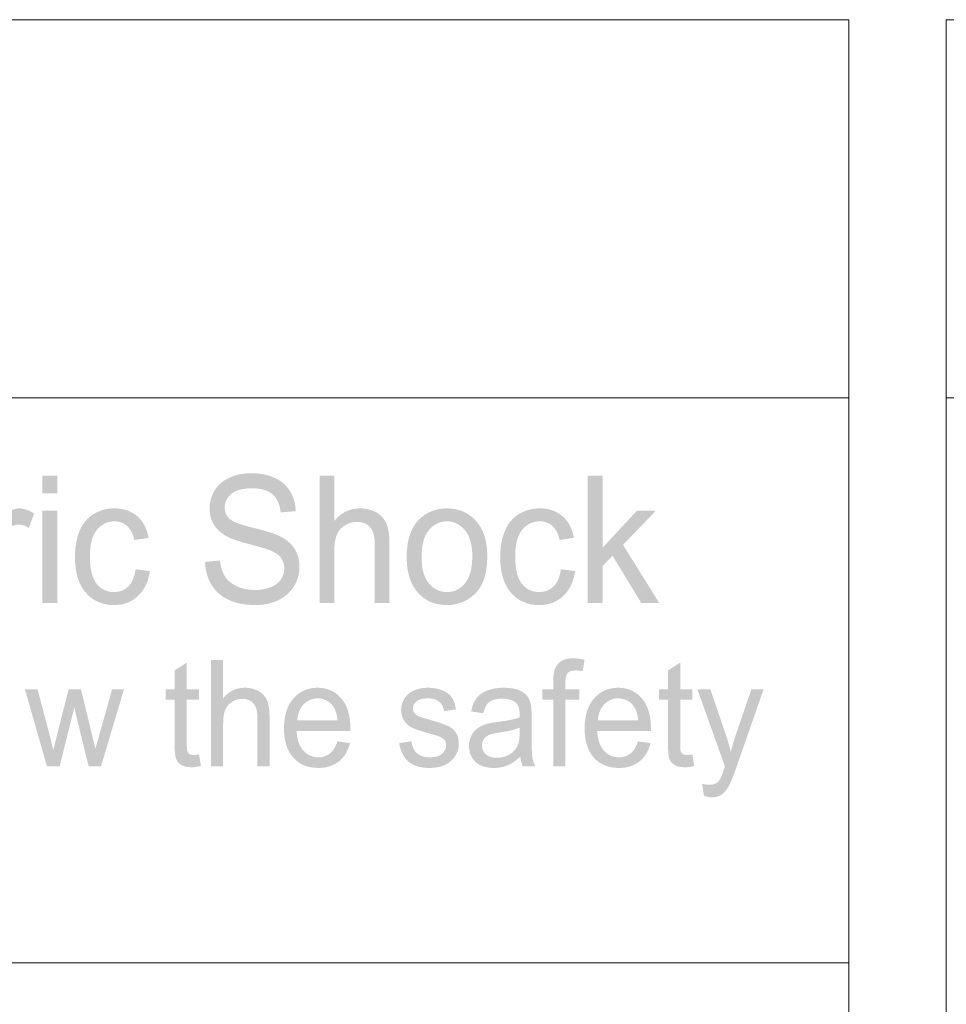
# Model space of a CAD drawing. Units: millimetres. Extents: x 1650 to 5229, y 373 to 1888.
# Drawn here: x 3479 to 3498, y 1137 to 1157 of the extents above; entities that cross this region are included whole.
import ezdxf

# ---------------------------------------------------------------- set-up
doc = ezdxf.new("R2010")
doc.units = ezdxf.units.MM
doc.layers.add('LAYER_1', color=160, linetype='Continuous')

# ---------------------------------------------------------------- blocks, each defined once
blk = doc.blocks.new('A$C511812AD')
at = {"layer": 'LAYER_1', "color": 7, "lineweight": 0}
blk.add_line((0, 33.681), (67, 33.681), dxfattribs=at)
blk.add_lwpolyline([(67, 0), (0, 0), (0, 41.682), (67, 41.682)], close=True, dxfattribs=at)
blk = doc.blocks.new('A$C54476A23')
at = {"layer": 'LAYER_1', "lineweight": 0}
h = blk.add_hatch(color=7, dxfattribs=at)
edge = h.paths.add_edge_path()
edge.add_spline(control_points=[(44.718, 26.271), (44.718, 26.271), (44.718, 28.023), (44.718, 28.023), (44.718, 28.023), (44.999, 28.023), (44.999, 28.023), (44.999, 28.023), (44.999, 26.271), (44.999, 26.271), (44.999, 26.271), (44.718, 26.271), (44.718, 26.271)], knot_values=[0, 0, 0, 0, 1, 1, 1, 2, 2, 2, 3, 3, 3, 4, 4, 4, 4], degree=3, periodic=0)
edge = h.paths.add_edge_path()
edge.add_spline(control_points=[(44.718, 28.349), (44.718, 28.349), (44.718, 28.687), (44.718, 28.687), (44.718, 28.687), (44.999, 28.687), (44.999, 28.687), (44.999, 28.687), (44.999, 28.349), (44.999, 28.349), (44.999, 28.349), (44.718, 28.349), (44.718, 28.349)], knot_values=[0, 0, 0, 0, 1, 1, 1, 2, 2, 2, 3, 3, 3, 4, 4, 4, 4], degree=3, periodic=0)
h = blk.add_hatch(color=7, dxfattribs=at)
edge = h.paths.add_edge_path()
edge.add_spline(control_points=[(47.799, 27.049), (47.799, 27.049), (48.082, 27.076), (48.082, 27.076), (48.095, 26.954), (48.126, 26.855), (48.176, 26.776), (48.224, 26.7), (48.299, 26.637), (48.4, 26.589), (48.503, 26.541), (48.618, 26.517), (48.745, 26.517), (48.858, 26.517), (48.958, 26.535), (49.045, 26.571), (49.132, 26.607), (49.196, 26.658), (49.239, 26.721), (49.281, 26.784), (49.301, 26.854), (49.301, 26.928), (49.301, 27.003), (49.281, 27.069), (49.239, 27.126), (49.197, 27.181), (49.129, 27.23), (49.036, 27.267), (48.975, 27.293), (48.843, 27.332), (48.637, 27.386), (48.432, 27.439), (48.288, 27.489), (48.204, 27.536), (48.098, 27.596), (48.018, 27.672), (47.964, 27.761), (47.913, 27.851), (47.885, 27.952), (47.885, 28.064), (47.885, 28.185), (47.918, 28.299), (47.981, 28.406), (48.047, 28.512), (48.141, 28.593), (48.263, 28.646), (48.387, 28.703), (48.524, 28.731), (48.676, 28.731), (48.842, 28.731), (48.989, 28.701), (49.116, 28.643), (49.243, 28.587), (49.341, 28.502), (49.409, 28.391), (49.478, 28.278), (49.514, 28.151), (49.519, 28.011), (49.519, 28.011), (49.232, 27.988), (49.232, 27.988), (49.218, 28.14), (49.165, 28.252), (49.078, 28.33), (48.99, 28.406), (48.859, 28.445), (48.688, 28.445), (48.508, 28.445), (48.378, 28.408), (48.295, 28.338), (48.214, 28.267), (48.172, 28.184), (48.172, 28.083), (48.172, 27.997), (48.202, 27.925), (48.26, 27.869), (48.317, 27.812), (48.466, 27.756), (48.706, 27.697), (48.948, 27.638), (49.113, 27.587), (49.203, 27.543), (49.336, 27.478), (49.433, 27.396), (49.496, 27.297), (49.557, 27.198), (49.588, 27.083), (49.588, 26.954), (49.588, 26.826), (49.555, 26.704), (49.487, 26.591), (49.418, 26.478), (49.32, 26.389), (49.192, 26.327), (49.063, 26.263), (48.919, 26.231), (48.758, 26.231), (48.555, 26.231), (48.384, 26.264), (48.247, 26.329), (48.109, 26.391), (48.001, 26.487), (47.923, 26.615), (47.844, 26.742), (47.803, 26.888), (47.799, 27.049)], knot_values=[0, 0, 0, 0, 1, 1, 1, 2, 2, 2, 3, 3, 3, 4, 4, 4, 5, 5, 5, 6, 6, 6, 7, 7, 7, 8, 8, 8, 9, 9, 9, 10, 10, 10, 11, 11, 11, 12, 12, 12, 13, 13, 13, 14, 14, 14, 15, 15, 15, 16, 16, 16, 17, 17, 17, 18, 18, 18, 19, 19, 19, 20, 20, 20, 21, 21, 21, 22, 22, 22, 23, 23, 23, 24, 24, 24, 25, 25, 25, 26, 26, 26, 27, 27, 27, 28, 28, 28, 29, 29, 29, 30, 30, 30, 31, 31, 31, 32, 32, 32, 33, 33, 33, 34, 34, 34, 35, 35, 35, 35], degree=3, periodic=0)
h = blk.add_hatch(color=7, dxfattribs=at)
edge = h.paths.add_edge_path()
edge.add_spline(control_points=[(49.968, 26.271), (49.968, 26.271), (49.968, 28.687), (49.968, 28.687), (49.968, 28.687), (50.247, 28.687), (50.247, 28.687), (50.247, 28.687), (50.247, 27.823), (50.247, 27.823), (50.375, 27.983), (50.537, 28.064), (50.733, 28.064), (50.853, 28.064), (50.958, 28.038), (51.047, 27.986), (51.136, 27.935), (51.198, 27.864), (51.238, 27.773), (51.275, 27.685), (51.294, 27.553), (51.294, 27.381), (51.294, 27.381), (51.294, 26.271), (51.294, 26.271), (51.294, 26.271), (51.015, 26.271), (51.015, 26.271), (51.015, 26.271), (51.015, 27.383), (51.015, 27.383), (51.015, 27.531), (50.985, 27.64), (50.927, 27.706), (50.866, 27.773), (50.783, 27.808), (50.675, 27.808), (50.594, 27.808), (50.516, 27.786), (50.446, 27.739), (50.374, 27.695), (50.322, 27.631), (50.293, 27.554), (50.263, 27.476), (50.247, 27.368), (50.247, 27.23), (50.247, 27.23), (50.247, 26.271), (50.247, 26.271), (50.247, 26.271), (49.968, 26.271), (49.968, 26.271)], knot_values=[0, 0, 0, 0, 1, 1, 1, 2, 2, 2, 3, 3, 3, 4, 4, 4, 5, 5, 5, 6, 6, 6, 7, 7, 7, 8, 8, 8, 9, 9, 9, 10, 10, 10, 11, 11, 11, 12, 12, 12, 13, 13, 13, 14, 14, 14, 15, 15, 15, 16, 16, 16, 17, 17, 17, 17], degree=3, periodic=0)
h = blk.add_hatch(color=7, dxfattribs=at)
edge = h.paths.add_edge_path()
edge.add_spline(control_points=[(55.051, 26.271), (55.051, 26.271), (55.051, 28.687), (55.051, 28.687), (55.051, 28.687), (55.331, 28.687), (55.331, 28.687), (55.331, 28.687), (55.331, 27.316), (55.331, 27.316), (55.331, 27.316), (55.986, 28.023), (55.986, 28.023), (55.986, 28.023), (56.345, 28.023), (56.345, 28.023), (56.345, 28.023), (55.72, 27.372), (55.72, 27.372), (55.72, 27.372), (56.406, 26.271), (56.406, 26.271), (56.406, 26.271), (56.065, 26.271), (56.065, 26.271), (56.065, 26.271), (55.521, 27.166), (55.521, 27.166), (55.521, 27.166), (55.331, 26.968), (55.331, 26.968), (55.331, 26.968), (55.331, 26.271), (55.331, 26.271), (55.331, 26.271), (55.051, 26.271), (55.051, 26.271)], knot_values=[0, 0, 0, 0, 1, 1, 1, 2, 2, 2, 3, 3, 3, 4, 4, 4, 5, 5, 5, 6, 6, 6, 7, 7, 7, 8, 8, 8, 9, 9, 9, 10, 10, 10, 11, 11, 11, 12, 12, 12, 12], degree=3, periodic=0)
h = blk.add_hatch(color=7, dxfattribs=at)
edge = h.paths.add_edge_path()
edge.add_spline(control_points=[(43.668, 26.271), (43.668, 26.271), (43.668, 28.023), (43.668, 28.023), (43.668, 28.023), (43.918, 28.023), (43.918, 28.023), (43.918, 28.023), (43.918, 27.758), (43.918, 27.758), (43.982, 27.881), (44.04, 27.964), (44.095, 28.003), (44.148, 28.043), (44.208, 28.064), (44.273, 28.064), (44.367, 28.064), (44.461, 28.032), (44.559, 27.966), (44.559, 27.966), (44.459, 27.694), (44.459, 27.694), (44.393, 27.735), (44.325, 27.756), (44.257, 27.756), (44.197, 27.756), (44.143, 27.736), (44.095, 27.697), (44.048, 27.659), (44.012, 27.603), (43.992, 27.534), (43.963, 27.429), (43.947, 27.313), (43.947, 27.189), (43.947, 27.189), (43.947, 26.271), (43.947, 26.271), (43.947, 26.271), (43.668, 26.271), (43.668, 26.271)], knot_values=[0, 0, 0, 0, 1, 1, 1, 2, 2, 2, 3, 3, 3, 4, 4, 4, 5, 5, 5, 6, 6, 6, 7, 7, 7, 8, 8, 8, 9, 9, 9, 10, 10, 10, 11, 11, 11, 12, 12, 12, 13, 13, 13, 13], degree=3, periodic=0)
h = blk.add_hatch(color=7, dxfattribs=at)
edge = h.paths.add_edge_path()
edge.add_spline(control_points=[(46.483, 26.912), (46.483, 26.912), (46.754, 26.874), (46.754, 26.874), (46.724, 26.672), (46.648, 26.516), (46.527, 26.402), (46.404, 26.288), (46.253, 26.231), (46.076, 26.231), (45.852, 26.231), (45.672, 26.31), (45.537, 26.467), (45.401, 26.624), (45.334, 26.848), (45.334, 27.141), (45.334, 27.33), (45.362, 27.495), (45.421, 27.637), (45.479, 27.779), (45.568, 27.885), (45.687, 27.957), (45.808, 28.027), (45.937, 28.064), (46.078, 28.064), (46.255, 28.064), (46.4, 28.015), (46.513, 27.916), (46.625, 27.822), (46.697, 27.683), (46.729, 27.505), (46.729, 27.505), (46.459, 27.466), (46.459, 27.466), (46.434, 27.583), (46.387, 27.67), (46.323, 27.728), (46.258, 27.788), (46.179, 27.818), (46.087, 27.818), (45.948, 27.818), (45.835, 27.763), (45.748, 27.657), (45.66, 27.549), (45.617, 27.38), (45.617, 27.149), (45.617, 26.914), (45.659, 26.743), (45.743, 26.637), (45.827, 26.531), (45.937, 26.478), (46.073, 26.478), (46.181, 26.478), (46.272, 26.513), (46.344, 26.584), (46.417, 26.655), (46.464, 26.765), (46.483, 26.912)], knot_values=[0, 0, 0, 0, 1, 1, 1, 2, 2, 2, 3, 3, 3, 4, 4, 4, 5, 5, 5, 6, 6, 6, 7, 7, 7, 8, 8, 8, 9, 9, 9, 10, 10, 10, 11, 11, 11, 12, 12, 12, 13, 13, 13, 14, 14, 14, 15, 15, 15, 16, 16, 16, 17, 17, 17, 18, 18, 18, 19, 19, 19, 19], degree=3, periodic=0)
h = blk.add_hatch(color=7, dxfattribs=at)
edge = h.paths.add_edge_path(flags=16)
edge.add_spline(control_points=[(51.902, 27.147), (51.902, 26.923), (51.948, 26.756), (52.039, 26.645), (52.131, 26.533), (52.245, 26.478), (52.384, 26.478), (52.521, 26.478), (52.635, 26.534), (52.727, 26.646), (52.817, 26.758), (52.863, 26.928), (52.863, 27.157), (52.863, 27.374), (52.817, 27.539), (52.726, 27.65), (52.633, 27.761), (52.519, 27.818), (52.384, 27.818), (52.245, 27.818), (52.131, 27.761), (52.039, 27.65), (51.948, 27.54), (51.902, 27.372), (51.902, 27.147)], knot_values=[0, 0, 0, 0, 1, 1, 1, 2, 2, 2, 3, 3, 3, 4, 4, 4, 5, 5, 5, 6, 6, 6, 7, 7, 7, 8, 8, 8, 8], degree=3, periodic=0)
edge = h.paths.add_edge_path()
edge.add_spline(control_points=[(51.62, 27.147), (51.62, 27.472), (51.703, 27.712), (51.87, 27.868), (52.011, 27.999), (52.181, 28.064), (52.384, 28.064), (52.607, 28.064), (52.79, 27.984), (52.933, 27.826), (53.075, 27.668), (53.147, 27.45), (53.147, 27.172), (53.147, 26.947), (53.115, 26.769), (53.052, 26.64), (52.989, 26.511), (52.896, 26.409), (52.777, 26.339), (52.656, 26.266), (52.525, 26.231), (52.384, 26.231), (52.155, 26.231), (51.971, 26.31), (51.83, 26.469), (51.689, 26.626), (51.62, 26.851), (51.62, 27.147)], knot_values=[0, 0, 0, 0, 1, 1, 1, 2, 2, 2, 3, 3, 3, 4, 4, 4, 5, 5, 5, 6, 6, 6, 7, 7, 7, 8, 8, 8, 9, 9, 9, 9], degree=3, periodic=0)
h = blk.add_hatch(color=7, dxfattribs=at)
edge = h.paths.add_edge_path()
edge.add_spline(control_points=[(54.543, 26.912), (54.543, 26.912), (54.813, 26.874), (54.813, 26.874), (54.783, 26.672), (54.707, 26.516), (54.585, 26.402), (54.463, 26.288), (54.313, 26.231), (54.135, 26.231), (53.912, 26.231), (53.732, 26.31), (53.596, 26.467), (53.46, 26.624), (53.393, 26.848), (53.393, 27.141), (53.393, 27.33), (53.422, 27.495), (53.481, 27.637), (53.539, 27.779), (53.628, 27.885), (53.748, 27.957), (53.867, 28.027), (53.997, 28.064), (54.137, 28.064), (54.314, 28.064), (54.458, 28.015), (54.572, 27.916), (54.685, 27.822), (54.757, 27.683), (54.788, 27.505), (54.788, 27.505), (54.517, 27.466), (54.517, 27.466), (54.492, 27.583), (54.447, 27.67), (54.382, 27.728), (54.318, 27.788), (54.239, 27.818), (54.146, 27.818), (54.007, 27.818), (53.894, 27.763), (53.807, 27.657), (53.72, 27.549), (53.676, 27.38), (53.676, 27.149), (53.676, 26.914), (53.717, 26.743), (53.802, 26.637), (53.887, 26.531), (53.996, 26.478), (54.131, 26.478), (54.24, 26.478), (54.331, 26.513), (54.403, 26.584), (54.477, 26.655), (54.522, 26.765), (54.543, 26.912)], knot_values=[0, 0, 0, 0, 1, 1, 1, 2, 2, 2, 3, 3, 3, 4, 4, 4, 5, 5, 5, 6, 6, 6, 7, 7, 7, 8, 8, 8, 9, 9, 9, 10, 10, 10, 11, 11, 11, 12, 12, 12, 13, 13, 13, 14, 14, 14, 15, 15, 15, 16, 16, 16, 17, 17, 17, 18, 18, 18, 19, 19, 19, 19], degree=3, periodic=0)
h = blk.add_hatch(color=7, dxfattribs=at)
edge = h.paths.add_edge_path()
edge.add_spline(control_points=[(54.398, 23.174), (54.398, 23.174), (54.398, 24.44), (54.398, 24.44), (54.398, 24.44), (54.192, 24.44), (54.192, 24.44), (54.192, 24.44), (54.192, 24.632), (54.192, 24.632), (54.192, 24.632), (54.398, 24.632), (54.398, 24.632), (54.398, 24.632), (54.398, 24.787), (54.398, 24.787), (54.398, 24.886), (54.406, 24.958), (54.422, 25.003), (54.444, 25.069), (54.483, 25.122), (54.539, 25.161), (54.595, 25.201), (54.673, 25.222), (54.775, 25.222), (54.84, 25.222), (54.912, 25.211), (54.991, 25.196), (54.991, 25.196), (54.956, 24.979), (54.956, 24.979), (54.907, 24.987), (54.863, 24.992), (54.819, 24.992), (54.749, 24.992), (54.7, 24.976), (54.671, 24.945), (54.642, 24.913), (54.627, 24.853), (54.627, 24.765), (54.627, 24.765), (54.627, 24.632), (54.627, 24.632), (54.627, 24.632), (54.894, 24.632), (54.894, 24.632), (54.894, 24.632), (54.894, 24.44), (54.894, 24.44), (54.894, 24.44), (54.627, 24.44), (54.627, 24.44), (54.627, 24.44), (54.627, 23.174), (54.627, 23.174), (54.627, 23.174), (54.398, 23.174), (54.398, 23.174)], knot_values=[0, 0, 0, 0, 1, 1, 1, 2, 2, 2, 3, 3, 3, 4, 4, 4, 5, 5, 5, 6, 6, 6, 7, 7, 7, 8, 8, 8, 9, 9, 9, 10, 10, 10, 11, 11, 11, 12, 12, 12, 13, 13, 13, 14, 14, 14, 15, 15, 15, 16, 16, 16, 17, 17, 17, 18, 18, 18, 19, 19, 19, 19], degree=3, periodic=0)
h = blk.add_hatch(color=7, dxfattribs=at)
edge = h.paths.add_edge_path()
edge.add_spline(control_points=[(47.687, 23.398), (47.687, 23.398), (47.72, 23.179), (47.72, 23.179), (47.655, 23.165), (47.597, 23.157), (47.546, 23.157), (47.461, 23.157), (47.396, 23.171), (47.35, 23.2), (47.303, 23.227), (47.271, 23.265), (47.252, 23.311), (47.232, 23.357), (47.223, 23.454), (47.223, 23.602), (47.223, 23.602), (47.223, 24.44), (47.223, 24.44), (47.223, 24.44), (47.051, 24.44), (47.051, 24.44), (47.051, 24.44), (47.051, 24.632), (47.051, 24.632), (47.051, 24.632), (47.223, 24.632), (47.223, 24.632), (47.223, 24.632), (47.223, 24.994), (47.223, 24.994), (47.223, 24.994), (47.453, 25.141), (47.453, 25.141), (47.453, 25.141), (47.453, 24.632), (47.453, 24.632), (47.453, 24.632), (47.687, 24.632), (47.687, 24.632), (47.687, 24.632), (47.687, 24.44), (47.687, 24.44), (47.687, 24.44), (47.453, 24.44), (47.453, 24.44), (47.453, 24.44), (47.453, 23.591), (47.453, 23.591), (47.453, 23.521), (47.457, 23.475), (47.465, 23.455), (47.474, 23.435), (47.487, 23.419), (47.505, 23.407), (47.524, 23.395), (47.55, 23.39), (47.585, 23.39), (47.611, 23.39), (47.645, 23.392), (47.687, 23.398)], knot_values=[0, 0, 0, 0, 1, 1, 1, 2, 2, 2, 3, 3, 3, 4, 4, 4, 5, 5, 5, 6, 6, 6, 7, 7, 7, 8, 8, 8, 9, 9, 9, 10, 10, 10, 11, 11, 11, 12, 12, 12, 13, 13, 13, 14, 14, 14, 15, 15, 15, 16, 16, 16, 17, 17, 17, 18, 18, 18, 19, 19, 19, 20, 20, 20, 20], degree=3, periodic=0)
h = blk.add_hatch(color=7, dxfattribs=at)
edge = h.paths.add_edge_path()
edge.add_spline(control_points=[(47.913, 23.174), (47.913, 23.174), (47.913, 25.187), (47.913, 25.187), (47.913, 25.187), (48.142, 25.187), (48.142, 25.187), (48.142, 25.187), (48.142, 24.465), (48.142, 24.465), (48.249, 24.597), (48.386, 24.664), (48.55, 24.664), (48.651, 24.664), (48.738, 24.641), (48.813, 24.6), (48.887, 24.557), (48.941, 24.498), (48.974, 24.423), (49.005, 24.348), (49.021, 24.239), (49.021, 24.097), (49.021, 24.097), (49.021, 23.174), (49.021, 23.174), (49.021, 23.174), (48.791, 23.174), (48.791, 23.174), (48.791, 23.174), (48.791, 24.098), (48.791, 24.098), (48.791, 24.222), (48.766, 24.311), (48.715, 24.367), (48.665, 24.424), (48.595, 24.453), (48.503, 24.453), (48.434, 24.453), (48.37, 24.433), (48.31, 24.396), (48.249, 24.357), (48.206, 24.305), (48.18, 24.241), (48.155, 24.176), (48.142, 24.086), (48.142, 23.972), (48.142, 23.972), (48.142, 23.174), (48.142, 23.174), (48.142, 23.174), (47.913, 23.174), (47.913, 23.174)], knot_values=[0, 0, 0, 0, 1, 1, 1, 2, 2, 2, 3, 3, 3, 4, 4, 4, 5, 5, 5, 6, 6, 6, 7, 7, 7, 8, 8, 8, 9, 9, 9, 10, 10, 10, 11, 11, 11, 12, 12, 12, 13, 13, 13, 14, 14, 14, 15, 15, 15, 16, 16, 16, 17, 17, 17, 17], degree=3, periodic=0)
h = blk.add_hatch(color=7, dxfattribs=at)
edge = h.paths.add_edge_path()
edge.add_spline(control_points=[(57.036, 23.398), (57.036, 23.398), (57.069, 23.179), (57.069, 23.179), (57.004, 23.165), (56.947, 23.157), (56.894, 23.157), (56.809, 23.157), (56.745, 23.171), (56.699, 23.2), (56.653, 23.227), (56.619, 23.265), (56.6, 23.311), (56.582, 23.357), (56.572, 23.454), (56.572, 23.602), (56.572, 23.602), (56.572, 24.44), (56.572, 24.44), (56.572, 24.44), (56.4, 24.44), (56.4, 24.44), (56.4, 24.44), (56.4, 24.632), (56.4, 24.632), (56.4, 24.632), (56.572, 24.632), (56.572, 24.632), (56.572, 24.632), (56.572, 24.994), (56.572, 24.994), (56.572, 24.994), (56.803, 25.141), (56.803, 25.141), (56.803, 25.141), (56.803, 24.632), (56.803, 24.632), (56.803, 24.632), (57.036, 24.632), (57.036, 24.632), (57.036, 24.632), (57.036, 24.44), (57.036, 24.44), (57.036, 24.44), (56.803, 24.44), (56.803, 24.44), (56.803, 24.44), (56.803, 23.591), (56.803, 23.591), (56.803, 23.521), (56.807, 23.475), (56.815, 23.455), (56.823, 23.435), (56.837, 23.419), (56.855, 23.407), (56.873, 23.395), (56.9, 23.39), (56.934, 23.39), (56.96, 23.39), (56.994, 23.392), (57.036, 23.398)], knot_values=[0, 0, 0, 0, 1, 1, 1, 2, 2, 2, 3, 3, 3, 4, 4, 4, 5, 5, 5, 6, 6, 6, 7, 7, 7, 8, 8, 8, 9, 9, 9, 10, 10, 10, 11, 11, 11, 12, 12, 12, 13, 13, 13, 14, 14, 14, 15, 15, 15, 16, 16, 16, 17, 17, 17, 18, 18, 18, 19, 19, 19, 20, 20, 20, 20], degree=3, periodic=0)
h = blk.add_hatch(color=7, dxfattribs=at)
edge = h.paths.add_edge_path(flags=16)
edge.add_spline(control_points=[(49.546, 24.045), (49.546, 24.045), (50.31, 24.045), (50.31, 24.045), (50.299, 24.166), (50.27, 24.258), (50.222, 24.319), (50.148, 24.413), (50.053, 24.462), (49.935, 24.462), (49.828, 24.462), (49.74, 24.423), (49.665, 24.347), (49.594, 24.271), (49.554, 24.171), (49.546, 24.045)], knot_values=[0, 0, 0, 0, 1, 1, 1, 2, 2, 2, 3, 3, 3, 4, 4, 4, 5, 5, 5, 5], degree=3, periodic=0)
edge = h.paths.add_edge_path()
edge.add_spline(control_points=[(50.307, 23.649), (50.307, 23.649), (50.545, 23.614), (50.545, 23.614), (50.506, 23.465), (50.437, 23.349), (50.335, 23.267), (50.233, 23.184), (50.103, 23.144), (49.946, 23.144), (49.746, 23.144), (49.587, 23.209), (49.471, 23.34), (49.354, 23.471), (49.295, 23.655), (49.295, 23.891), (49.295, 24.135), (49.355, 24.326), (49.473, 24.46), (49.591, 24.595), (49.744, 24.664), (49.932, 24.664), (50.115, 24.664), (50.263, 24.597), (50.378, 24.465), (50.494, 24.333), (50.552, 24.148), (50.552, 23.908), (50.552, 23.892), (50.552, 23.871), (50.551, 23.842), (50.551, 23.842), (49.533, 23.842), (49.533, 23.842), (49.543, 23.682), (49.585, 23.559), (49.66, 23.473), (49.738, 23.388), (49.832, 23.346), (49.947, 23.346), (50.031, 23.346), (50.104, 23.37), (50.164, 23.417), (50.224, 23.466), (50.272, 23.543), (50.307, 23.649)], knot_values=[0, 0, 0, 0, 1, 1, 1, 2, 2, 2, 3, 3, 3, 4, 4, 4, 5, 5, 5, 6, 6, 6, 7, 7, 7, 8, 8, 8, 9, 9, 9, 10, 10, 10, 11, 11, 11, 12, 12, 12, 13, 13, 13, 14, 14, 14, 15, 15, 15, 15], degree=3, periodic=0)
h = blk.add_hatch(color=7, dxfattribs=at)
edge = h.paths.add_edge_path()
edge.add_spline(control_points=[(51.478, 23.614), (51.478, 23.614), (51.709, 23.649), (51.709, 23.649), (51.722, 23.552), (51.757, 23.475), (51.815, 23.424), (51.873, 23.37), (51.954, 23.346), (52.058, 23.346), (52.164, 23.346), (52.242, 23.369), (52.293, 23.415), (52.343, 23.461), (52.369, 23.515), (52.369, 23.577), (52.369, 23.634), (52.347, 23.677), (52.301, 23.709), (52.269, 23.73), (52.19, 23.759), (52.065, 23.793), (51.896, 23.838), (51.779, 23.876), (51.713, 23.911), (51.649, 23.944), (51.599, 23.991), (51.566, 24.049), (51.532, 24.108), (51.515, 24.173), (51.515, 24.244), (51.515, 24.308), (51.529, 24.369), (51.557, 24.424), (51.585, 24.479), (51.622, 24.525), (51.671, 24.562), (51.706, 24.589), (51.755, 24.614), (51.817, 24.633), (51.878, 24.653), (51.944, 24.664), (52.015, 24.664), (52.122, 24.664), (52.215, 24.646), (52.297, 24.614), (52.376, 24.58), (52.437, 24.536), (52.476, 24.48), (52.513, 24.424), (52.539, 24.348), (52.554, 24.255), (52.554, 24.255), (52.328, 24.221), (52.328, 24.221), (52.318, 24.296), (52.288, 24.355), (52.24, 24.396), (52.191, 24.44), (52.121, 24.462), (52.032, 24.462), (51.926, 24.462), (51.85, 24.443), (51.805, 24.404), (51.759, 24.367), (51.737, 24.323), (51.737, 24.272), (51.737, 24.241), (51.747, 24.212), (51.766, 24.187), (51.784, 24.16), (51.814, 24.139), (51.854, 24.121), (51.876, 24.112), (51.944, 24.09), (52.057, 24.057), (52.22, 24.011), (52.335, 23.973), (52.399, 23.943), (52.464, 23.913), (52.515, 23.871), (52.552, 23.813), (52.588, 23.758), (52.607, 23.687), (52.607, 23.603), (52.607, 23.521), (52.585, 23.443), (52.54, 23.37), (52.495, 23.299), (52.431, 23.243), (52.347, 23.203), (52.261, 23.163), (52.166, 23.144), (52.059, 23.144), (51.882, 23.144), (51.749, 23.183), (51.656, 23.262), (51.563, 23.341), (51.504, 23.458), (51.478, 23.614)], knot_values=[0, 0, 0, 0, 1, 1, 1, 2, 2, 2, 3, 3, 3, 4, 4, 4, 5, 5, 5, 6, 6, 6, 7, 7, 7, 8, 8, 8, 9, 9, 9, 10, 10, 10, 11, 11, 11, 12, 12, 12, 13, 13, 13, 14, 14, 14, 15, 15, 15, 16, 16, 16, 17, 17, 17, 18, 18, 18, 19, 19, 19, 20, 20, 20, 21, 21, 21, 22, 22, 22, 23, 23, 23, 24, 24, 24, 25, 25, 25, 26, 26, 26, 27, 27, 27, 28, 28, 28, 29, 29, 29, 30, 30, 30, 31, 31, 31, 32, 32, 32, 33, 33, 33, 33], degree=3, periodic=0)
h = blk.add_hatch(color=7, dxfattribs=at)
edge = h.paths.add_edge_path(flags=16)
edge.add_spline(control_points=[(53.761, 23.908), (53.676, 23.871), (53.548, 23.84), (53.378, 23.815), (53.28, 23.8), (53.212, 23.783), (53.172, 23.765), (53.132, 23.746), (53.101, 23.72), (53.08, 23.685), (53.058, 23.649), (53.047, 23.611), (53.047, 23.568), (53.047, 23.501), (53.07, 23.446), (53.118, 23.403), (53.164, 23.359), (53.235, 23.337), (53.326, 23.337), (53.417, 23.337), (53.496, 23.357), (53.567, 23.399), (53.637, 23.44), (53.69, 23.498), (53.722, 23.57), (53.748, 23.626), (53.76, 23.708), (53.76, 23.816), (53.76, 23.816), (53.761, 23.908), (53.761, 23.908)], knot_values=[0, 0, 0, 0, 1, 1, 1, 2, 2, 2, 3, 3, 3, 4, 4, 4, 5, 5, 5, 6, 6, 6, 7, 7, 7, 8, 8, 8, 9, 9, 9, 10, 10, 10, 10], degree=3, periodic=0)
edge = h.paths.add_edge_path()
edge.add_spline(control_points=[(53.773, 23.359), (53.69, 23.281), (53.609, 23.224), (53.529, 23.192), (53.449, 23.159), (53.363, 23.144), (53.271, 23.144), (53.121, 23.144), (53.003, 23.182), (52.922, 23.261), (52.842, 23.34), (52.8, 23.439), (52.8, 23.56), (52.8, 23.631), (52.815, 23.697), (52.846, 23.755), (52.877, 23.815), (52.918, 23.862), (52.968, 23.898), (53.017, 23.933), (53.074, 23.961), (53.135, 23.978), (53.181, 23.991), (53.251, 24.003), (53.344, 24.016), (53.532, 24.04), (53.671, 24.068), (53.76, 24.102), (53.761, 24.134), (53.761, 24.155), (53.761, 24.165), (53.761, 24.264), (53.739, 24.334), (53.695, 24.375), (53.636, 24.43), (53.548, 24.457), (53.43, 24.457), (53.321, 24.457), (53.24, 24.436), (53.187, 24.396), (53.135, 24.355), (53.097, 24.284), (53.071, 24.18), (53.071, 24.18), (52.842, 24.215), (52.842, 24.215), (52.862, 24.319), (52.896, 24.402), (52.943, 24.465), (52.99, 24.529), (53.06, 24.578), (53.149, 24.612), (53.237, 24.646), (53.34, 24.664), (53.459, 24.664), (53.574, 24.664), (53.669, 24.648), (53.743, 24.62), (53.815, 24.589), (53.869, 24.552), (53.904, 24.509), (53.938, 24.465), (53.961, 24.408), (53.975, 24.34), (53.983, 24.299), (53.987, 24.223), (53.987, 24.113), (53.987, 24.113), (53.987, 23.786), (53.987, 23.786), (53.987, 23.556), (53.992, 23.411), (54.001, 23.351), (54.011, 23.289), (54.029, 23.23), (54.057, 23.174), (54.057, 23.174), (53.819, 23.174), (53.819, 23.174), (53.795, 23.227), (53.781, 23.289), (53.773, 23.359)], knot_values=[0, 0, 0, 0, 1, 1, 1, 2, 2, 2, 3, 3, 3, 4, 4, 4, 5, 5, 5, 6, 6, 6, 7, 7, 7, 8, 8, 8, 9, 9, 9, 10, 10, 10, 11, 11, 11, 12, 12, 12, 13, 13, 13, 14, 14, 14, 15, 15, 15, 16, 16, 16, 17, 17, 17, 18, 18, 18, 19, 19, 19, 20, 20, 20, 21, 21, 21, 22, 22, 22, 23, 23, 23, 24, 24, 24, 25, 25, 25, 26, 26, 26, 27, 27, 27, 27], degree=3, periodic=0)
h = blk.add_hatch(color=7, dxfattribs=at)
edge = h.paths.add_edge_path(flags=16)
edge.add_spline(control_points=[(55.242, 24.045), (55.242, 24.045), (56.006, 24.045), (56.006, 24.045), (55.995, 24.166), (55.967, 24.258), (55.919, 24.319), (55.845, 24.413), (55.749, 24.462), (55.631, 24.462), (55.525, 24.462), (55.435, 24.423), (55.362, 24.347), (55.29, 24.271), (55.251, 24.171), (55.242, 24.045)], knot_values=[0, 0, 0, 0, 1, 1, 1, 2, 2, 2, 3, 3, 3, 4, 4, 4, 5, 5, 5, 5], degree=3, periodic=0)
edge = h.paths.add_edge_path()
edge.add_spline(control_points=[(56.004, 23.649), (56.004, 23.649), (56.241, 23.614), (56.241, 23.614), (56.203, 23.465), (56.133, 23.349), (56.031, 23.267), (55.93, 23.184), (55.799, 23.144), (55.642, 23.144), (55.442, 23.144), (55.284, 23.209), (55.167, 23.34), (55.05, 23.471), (54.992, 23.655), (54.992, 23.891), (54.992, 24.135), (55.051, 24.326), (55.169, 24.46), (55.287, 24.595), (55.441, 24.664), (55.629, 24.664), (55.811, 24.664), (55.96, 24.597), (56.075, 24.465), (56.19, 24.333), (56.248, 24.148), (56.248, 23.908), (56.248, 23.892), (56.248, 23.871), (56.247, 23.842), (56.247, 23.842), (55.229, 23.842), (55.229, 23.842), (55.239, 23.682), (55.282, 23.559), (55.357, 23.473), (55.434, 23.388), (55.528, 23.346), (55.644, 23.346), (55.728, 23.346), (55.8, 23.37), (55.86, 23.417), (55.92, 23.466), (55.967, 23.543), (56.004, 23.649)], knot_values=[0, 0, 0, 0, 1, 1, 1, 2, 2, 2, 3, 3, 3, 4, 4, 4, 5, 5, 5, 6, 6, 6, 7, 7, 7, 8, 8, 8, 9, 9, 9, 10, 10, 10, 11, 11, 11, 12, 12, 12, 13, 13, 13, 14, 14, 14, 15, 15, 15, 15], degree=3, periodic=0)
h = blk.add_hatch(color=7, dxfattribs=at)
edge = h.paths.add_edge_path()
edge.add_spline(control_points=[(44.803, 23.174), (44.803, 23.174), (44.386, 24.632), (44.386, 24.632), (44.386, 24.632), (44.626, 24.632), (44.626, 24.632), (44.626, 24.632), (44.847, 23.792), (44.847, 23.792), (44.847, 23.792), (44.923, 23.478), (44.923, 23.478), (44.927, 23.494), (44.951, 23.593), (44.997, 23.777), (44.997, 23.777), (45.212, 24.632), (45.212, 24.632), (45.212, 24.632), (45.449, 24.632), (45.449, 24.632), (45.449, 24.632), (45.653, 23.787), (45.653, 23.787), (45.653, 23.787), (45.721, 23.508), (45.721, 23.508), (45.721, 23.508), (45.8, 23.789), (45.8, 23.789), (45.8, 23.789), (46.037, 24.632), (46.037, 24.632), (46.037, 24.632), (46.262, 24.632), (46.262, 24.632), (46.262, 24.632), (45.827, 23.174), (45.827, 23.174), (45.827, 23.174), (45.593, 23.174), (45.593, 23.174), (45.593, 23.174), (45.378, 24.048), (45.378, 24.048), (45.378, 24.048), (45.323, 24.296), (45.323, 24.296), (45.323, 24.296), (45.043, 23.174), (45.043, 23.174), (45.043, 23.174), (44.803, 23.174), (44.803, 23.174)], knot_values=[0, 0, 0, 0, 1, 1, 1, 2, 2, 2, 3, 3, 3, 4, 4, 4, 5, 5, 5, 6, 6, 6, 7, 7, 7, 8, 8, 8, 9, 9, 9, 10, 10, 10, 11, 11, 11, 12, 12, 12, 13, 13, 13, 14, 14, 14, 15, 15, 15, 16, 16, 16, 17, 17, 17, 18, 18, 18, 18], degree=3, periodic=0)
h = blk.add_hatch(color=7, dxfattribs=at)
edge = h.paths.add_edge_path()
edge.add_spline(control_points=[(57.253, 22.616), (57.253, 22.616), (57.22, 22.845), (57.22, 22.845), (57.271, 22.83), (57.316, 22.824), (57.355, 22.824), (57.408, 22.824), (57.45, 22.833), (57.481, 22.851), (57.513, 22.868), (57.537, 22.896), (57.558, 22.928), (57.573, 22.952), (57.597, 23.013), (57.631, 23.111), (57.634, 23.125), (57.642, 23.145), (57.651, 23.171), (57.651, 23.171), (57.13, 24.632), (57.13, 24.632), (57.13, 24.632), (57.376, 24.632), (57.376, 24.632), (57.376, 24.632), (57.663, 23.787), (57.663, 23.787), (57.701, 23.678), (57.734, 23.566), (57.763, 23.448), (57.79, 23.562), (57.824, 23.673), (57.86, 23.78), (57.86, 23.78), (58.152, 24.632), (58.152, 24.632), (58.152, 24.632), (58.383, 24.632), (58.383, 24.632), (58.383, 24.632), (57.866, 23.15), (57.866, 23.15), (57.81, 22.99), (57.766, 22.88), (57.735, 22.82), (57.695, 22.74), (57.647, 22.68), (57.594, 22.642), (57.54, 22.604), (57.477, 22.587), (57.402, 22.587), (57.357, 22.587), (57.308, 22.596), (57.253, 22.616)], knot_values=[0, 0, 0, 0, 1, 1, 1, 2, 2, 2, 3, 3, 3, 4, 4, 4, 5, 5, 5, 6, 6, 6, 7, 7, 7, 8, 8, 8, 9, 9, 9, 10, 10, 10, 11, 11, 11, 12, 12, 12, 13, 13, 13, 14, 14, 14, 15, 15, 15, 16, 16, 16, 17, 17, 17, 18, 18, 18, 18], degree=3, periodic=0)
at = {"layer": 'LAYER_1', "color": 7, "lineweight": 0}
for p, q in [((0, 30.162), (60, 30.162)), ((60, 19.447), (9.629, 19.447))]:
    blk.add_line(p, q, dxfattribs=at)
blk.add_lwpolyline([(60, 0), (0, 0), (0, 37.327), (60, 37.327)], close=True, dxfattribs=at)

msp = doc.modelspace()

# ---------------------------------------------------------------- block references
at = {"color": 3, "linetype": 'Continuous'}
for name, p, xscale, yscale, zscale in [('A$C54476A23', (3430.86414, 1116.33062), 1.08333333333303, 1.083333333332121, 1.083333333333333), ('A$C511812AD', (3497.86414, 1116.33062), 0.9701492537315062, 0.9701492537315062, 0.9701492537313432)]:
    msp.add_blockref(name, p, dxfattribs=dict(at, xscale=xscale, yscale=yscale, zscale=zscale))

doc.saveas('drawing.dxf')
